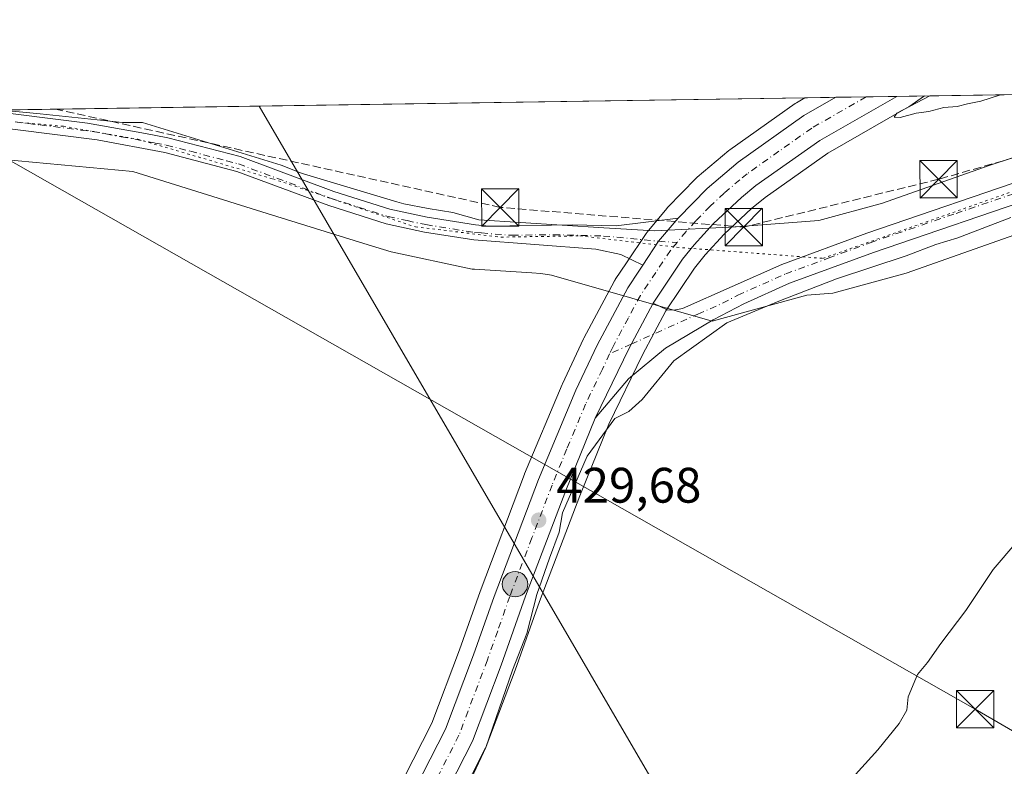
# Model space of a CAD drawing. Units: metres. Extents: x 604385 to 607843, y 4706082 to 4708447.
# Drawn here: x 606620 to 606818, y 4708297 to 4708447 of the extents above; entities that cross this region are included whole.
import ezdxf

# ---------------------------------------------------------------- set-up
doc = ezdxf.new("R2010")
doc.units = ezdxf.units.M
doc.header["$MEASUREMENT"] = 0
for name, pattern in [('DGN Style 3', [2.307223458686699, 1.648016756204785, -0.6592067024819142]), ('DGN Style 4', [2.6384748266838614, 1.318413404963828, -0.6592067024819142, 0.001648016756204785, -0.6592067024819142]), ('DGN Style 5', [1.1536117293433497, 0.4944050268614355, -0.6592067024819142])]:
    doc.linetypes.add(name, pattern=pattern)
for name, color, linetype, lineweight in [('Carretera de calzada única Cxs', 7, 'Continuous', 13), ('Carretera de calzada única eje', 7, 'DGN Style 4', 0), ('Comarca CxS', 21, 'Continuous', 0), ('Comunidad Autónoma CxS', 142, 'Continuous', 0), ('Conducción de hidrocarburos lineal', 6, 'DGN Style 3', 0), ('Corriente natural eje', 4, 'DGN Style 4', 0), ('Cultivos herbáceos CxS', 92, 'Continuous', 0), ('Curva de nivel normal', 30, 'Continuous', 0), ('Municipio CxS', 4, 'Continuous', 0), ('Núcleo urbano CxS', 7, 'Continuous', 0), ('Pista no pavimentada Cxs', 111, 'Continuous', 0), ('Pista no pavimentada eje', 91, 'DGN Style 4', 0), ('Provincia CxS', 1, 'Continuous', 0), ('Punto de cota en terreno', 7, 'Continuous', 0), ('Punto kilométrico de carretera', 7, 'Continuous', 0), ('Rótulo de punto de cota en terreno', 7, 'Continuous', 0), ('Tendido', 6, 'Continuous', 0), ('Torre de tendido puntual', 7, 'Continuous', 0), ('Vía pecuaria CxS', 92, 'Continuous', 13), ('Vía pecuaria eje', 92, 'DGN Style 5', 0)]:
    doc.layers.add(name, color=color, linetype=linetype, lineweight=lineweight)
doc.styles.add('Style-Arial', font='txt')

# ---------------------------------------------------------------- blocks, each defined once
blk = doc.blocks.new('*U13')
at = {"layer": 'Cultivos herbáceos CxS', "color": 92, "linetype": 'Continuous', "lineweight": 0}
blk.add_polyline3d([(606705.6821, 4708285.7961, 430.5191999999952), (606713.5021000003, 4708301.1161, 430.5941000000021), (606713.6357000005, 4708301.4177, 430.5936999999976), (606719.4256999996, 4708316.707699999, 430.5215000000026), (606719.4439000003, 4708316.757099999, 430.5228999999963), (606724.3267000001, 4708330.566500001, 430.4505000000063), (606732.3914999999, 4708351.760299999, 430.4377999999998), (606738.2533999998, 4708366.142300001, 429.7449000000051), (606744.9765999997, 4708380.113299999, 429.256899999993), (606749.6974999999, 4708388.967499999, 428.9486999999936), (606755.4227, 4708397.540899999, 428.9734999999928), (606757.6206999999, 4708400.2181, 429.0305999999982), (606761.3876999998, 4708404.3617, 429.1682000000001), (606766.8636999996, 4708409.478499999, 429.3049000000028), (606769.6161000002, 4708411.719900001, 429.3536000000022), (606782.2154000001, 4708420.637900001, 429.6016999999993), (606797.4796000002, 4708429.371900001, 429.8058000000019), (606797.4866000004, 4708429.375499999, 429.8058000000019), (606802.7095999997, 4708432.129899999, 429.8729000000022), (607303.9623999996, 4708439.770500001, 424.4308000000019)], dxfattribs=at)
blk = doc.blocks.new('*U14')
at = {"layer": 'Núcleo urbano CxS', "color": 7, "linetype": 'Continuous', "lineweight": 0}
blk.add_polyline3d([(606695.1595000001, 4708291.355699999, 428.7909999999974), (606702.6924999999, 4708306.076300001, 428.8993000000046), (606708.2518999996, 4708320.829100001, 428.9670999999944), (606712.3863000004, 4708332.5231, 428.9643999999971), (606712.4036999998, 4708332.570499999, 428.9643000000069), (606721.2937000003, 4708356.100500001, 429.1425000000018), (606721.3331000004, 4708356.199300001, 429.1438000000053), (606728.8531, 4708374.149300001, 429.0776999999944), (606728.9080999997, 4708374.272500001, 429.0737999999984), (606733.1781000001, 4708383.3025, 428.8794999999955), (606733.2418000001, 4708383.429300001, 428.875), (606739.3816999998, 4708394.9693, 428.5546000000032), (606739.4321, 4708395.0601, 428.5583999999944), (606739.5362999998, 4708395.227700001, 428.5663000000059), (606741.7971000001, 4708398.608899999, 428.673299999995), (606745.7379000002, 4708404.4901, 428.8022999999957), (606745.9239999996, 4708404.738700001, 428.8024000000005), (606749.8879000006, 4708409.503699999, 428.7758000000031), (606750.0434999998, 4708409.675899999, 428.7734999999957), (606755.8135000002, 4708415.585899999, 428.709400000007), (606756.0164999999, 4708415.7753, 428.7054999999964), (606762.3141000001, 4708421.1317, 428.7191000000021), (606762.5163000004, 4708421.2883, 428.7152999999962), (606775.6763000004, 4708430.608300001, 428.7461000000039), (606775.9149000002, 4708430.7609, 428.7434000000067), (606777.6387999998, 4708431.7477, 428.7114000000002), (606802.7095999997, 4708432.129899999, 429.8729000000022), (606797.4866000004, 4708429.375499999, 429.8058000000019), (606797.4796000002, 4708429.371900001, 429.8058000000019), (606782.2154000001, 4708420.637900001, 429.6016999999993), (606769.6161000002, 4708411.719900001, 429.3536000000022), (606766.8636999996, 4708409.478499999, 429.3049000000028), (606761.3876999998, 4708404.3617, 429.1682000000001), (606757.6206999999, 4708400.2181, 429.0305999999982), (606755.4227, 4708397.540899999, 428.9734999999928), (606749.6974999999, 4708388.967499999, 428.9486999999936), (606744.9765999997, 4708380.113299999, 429.256899999993), (606738.2533999998, 4708366.142300001, 429.7449000000051), (606732.3914999999, 4708351.760299999, 430.4377999999998), (606724.3267000001, 4708330.566500001, 430.4505000000063), (606719.4439000003, 4708316.757099999, 430.5228999999963), (606719.4256999996, 4708316.707699999, 430.5215000000026), (606713.6357000005, 4708301.4177, 430.5936999999976), (606713.5021000003, 4708301.1161, 430.5941000000021), (606705.6821, 4708285.7961, 430.5191999999952)], dxfattribs=at)
blk = doc.blocks.new('5PATER')
at = {"layer": 'Núcleo urbano CxS', "linetype": 'Continuous', "lineweight": 0}
h = blk.add_hatch(color=51, dxfattribs=at)
edge = h.paths.add_edge_path()
edge.add_ellipse((0, 0), major_axis=(-0.1095731443231308, -0.1110710700762829), ratio=0.9994222409660322, start_angle=0, end_angle=360)
blk = doc.blocks.new('5HITCA')
at = {"layer": 'Corriente natural eje', "linetype": 'Continuous', "lineweight": 0}
h = blk.add_hatch(color=1, dxfattribs=at)
edge = h.paths.add_edge_path()
edge.add_arc((0, 0), 0.2558578010358639, 0, 360)
at = {"layer": 'Corriente natural eje', "color": 7, "linetype": 'Continuous', "lineweight": 0}
blk.add_circle((0, 0), 0.2558578010358639, dxfattribs=at)
blk = doc.blocks.new('5TTEND')
at = {"layer": 'Torre de tendido puntual', "color": 7, "linetype": 'Continuous', "lineweight": 0}
for p, q in [((-0.375, 0.3754), (0.375, -0.3746)), ((0.3720000000000001, 0.3784000000000001), (-0.3720000000000001, -0.3776))]:
    blk.add_line(p, q, dxfattribs=at)
at = {"layer": 'Torre de tendido puntual', "color": 7, "linetype": 'Continuous', "lineweight": 0, "flags": 128}
blk.add_lwpolyline([(-0.375, -0.3746), (0.375, -0.3746), (0.375, 0.3754), (-0.375, 0.3754), (-0.3720000000000001, -0.3776)], dxfattribs=at)

msp = doc.modelspace()

# ---------------------------------------------------------------- linework, layer by layer
at = {"layer": 'Carretera de calzada única Cxs', "color": 7, "linetype": 'Continuous', "lineweight": 13, "extrusion": (-0.03812808428512374, -0.0005810622516095188, 0.9992726912887223), "elevation": -25442.41992761017, "flags": 128}
msp.add_lwpolyline([(-4698639.014532783, 677983.2776957343), (-4698639.014532782, 677995.5323304229)], dxfattribs=at)
at = {"layer": 'Carretera de calzada única Cxs', "color": 7, "linetype": 'Continuous', "lineweight": 13, "extrusion": (-0.3016995714704403, 0.1828105206469123, 0.9357123928405339), "elevation": 678091.6402379462, "flags": 128}
msp.add_lwpolyline([(-4341264.522361558, -1797433.428536166), (-4341270.2348666, -1797433.20005469), (-4341276.276382524, -1797432.161966395)], dxfattribs=at)
at = {"layer": 'Carretera de calzada única Cxs', "color": 7, "linetype": 'Continuous', "lineweight": 13, "extrusion": (-0.4503464981338652, 0.247629096446233, 0.8578274081724055), "elevation": 893056.2522436684, "flags": 128}
msp.add_lwpolyline([(-4418151.568265418, -1489788.813855705), (-4418141.319593058, -1489788.670064006), (-4418125.692631896, -1489787.686287511)], dxfattribs=at)
at = {"layer": 'Carretera de calzada única Cxs', "color": 7, "linetype": 'Continuous', "lineweight": 13}
for points in [[(606697.8000999996, 4708289.9301, 429.4722000000039), (606705.4401000004, 4708304.860099999, 429.5742000000028), (606711.0701000001, 4708319.800100001, 429.5510999999969), (606715.2100999998, 4708331.5101, 442.3212000000058), (606724.1001000004, 4708355.040100001, 440.7728999999963), (606731.6201, 4708372.9901, 429.4904999999999), (606735.8901000004, 4708382.020099999, 429.4266999999964), (606742.0301000001, 4708393.5601, 429.3350000000065), (606744.2901, 4708396.940099999, 429.274900000004), (606745.0953000003, 4708398.1417, 429.2556000000041), (606748.2385, 4708402.9165, 429.3362000000052), (606752.2001, 4708407.5801, 429.7023999999947), (606757.9600999998, 4708413.4901, 429.3675999999978), (606764.2500999998, 4708418.840100001, 429.8193000000028), (606777.4101, 4708428.1601, 429.2670999999973), (606783.8426000001, 4708431.842300001, 429.2897999999987), (606796.0870000003, 4708432.028999999, 429.7571000000025), (606780.6001000004, 4708423.170100001, 429.5749000000069), (606767.8000999996, 4708414.110099999, 429.3632000000071), (606764.8901000004, 4708411.7401, 429.3537999999971), (606759.2500999998, 4708406.470100001, 429.3162000000011), (606755.3501000004, 4708402.1801, 429.1665999999968), (606753.0100999996, 4708399.3301, 429.084799999997), (606747.1300999997, 4708390.5101, 429.2353000000003), (606742.3000999996, 4708381.470100001, 429.3092000000034), (606735.5100999996, 4708367.370100001, 429.8147999999928), (606729.6001000004, 4708352.860099999, 431.642200000002), (606721.5100999996, 4708331.600099999, 437.5947000000015), (606716.6201, 4708317.770099999, 430.7149000000064), (606710.8300999999, 4708302.4801, 430.5573000000004), (606703.0100999996, 4708287.1601, 430.3558000000049)], [(606796.0869000005, 4708432.028999999, 429.7571000000025), (606780.6001000004, 4708423.170100001, 429.5749000000069), (606767.8000999996, 4708414.110099999, 429.3632000000071), (606764.8901000004, 4708411.7401, 429.3537999999971), (606759.2500999998, 4708406.470100001, 429.3162000000011), (606755.3501000004, 4708402.1801, 429.1665999999968), (606753.0100999996, 4708399.3301, 429.084799999997), (606747.1300999997, 4708390.5101, 429.2353000000003)], [(606752.2001, 4708407.5801, 429.7023999999947), (606757.9600999998, 4708413.4901, 429.3675999999978), (606764.2500999998, 4708418.840100001, 429.8193000000028), (606777.4101, 4708428.1601, 429.2670999999973), (606783.8426000001, 4708431.842399999, 429.2897999999987)], [(606562.6447000002, 4708121.985300001, 426.4894999999961), (606582.1201, 4708142.4801, 426.7103999999963), (606603.8701, 4708167.6801, 427.4018999999971), (606636.5800999999, 4708203.610099999, 428.8715999999986), (606657.5500999996, 4708227.040100001, 429.147299999997), (606664.8300999999, 4708234.9001, 429.2356), (606671.4200999998, 4708243.540100001, 429.2553000000044), (606697.8000999996, 4708289.9301, 429.4722000000039), (606705.4401000004, 4708304.860099999, 429.5742000000028), (606711.0701000001, 4708319.800100001, 429.5510999999969), (606715.2100999998, 4708331.5101, 442.3212000000058), (606724.1001000004, 4708355.040100001, 440.7728999999963), (606731.6201, 4708372.9901, 429.4904999999999), (606735.8901000004, 4708382.020099999, 429.4266999999964), (606742.0301000001, 4708393.5601, 429.3350000000065), (606744.2901, 4708396.940099999, 429.274900000004), (606745.0953000003, 4708398.1417, 429.2556000000041)], [(606735.5100999996, 4708367.370100001, 429.8147999999928), (606729.6001000004, 4708352.860099999, 431.642200000002), (606721.5100999996, 4708331.600099999, 437.5947000000015), (606716.6201, 4708317.770099999, 430.7149000000064), (606710.8300999999, 4708302.4801, 430.5573000000004), (606703.0100999996, 4708287.1601, 430.3558000000049), (606676.3300999999, 4708240.2601, 430.122000000003), (606669.3701, 4708231.090100001, 430.5553999999975), (606661.9200999998, 4708223.0701, 429.8932000000059), (606627.5100999996, 4708184.9301, 428.547900000005), (606626.2898000004, 4708183.5941, 428.5004000000045)]]:
    msp.add_polyline3d(points, dxfattribs=at)
at = {"layer": 'Carretera de calzada única eje', "color": 7, "linetype": 'DGN Style 4', "lineweight": 0}
for points in [[(606789.9501, 4708431.9354, 429.5746000000072), (606779.0000999998, 4708425.6601, 429.4440000000032), (606772.4200999998, 4708421.0101, 429.5567000000011), (606766.0301000001, 4708416.4801, 429.5483999999997), (606764.5701000001, 4708415.290100001, 429.5777999999991), (606761.4200999998, 4708412.600099999, 429.368100000007), (606758.6001000004, 4708409.9801, 429.3380000000034), (606755.7301000003, 4708407.0101, 429.3965000000026), (606753.7600999996, 4708404.880100001, 429.3895000000048), (606751.9411000004, 4708402.693700001, 429.2733000000007)], [(606751.9411000004, 4708402.693700001, 429.2733000000007), (606750.6201, 4708401.0701, 429.225099999996), (606747.6700999998, 4708396.6601, 429.2819000000018), (606744.5701000001, 4708392.020099999, 429.3214000000008), (606742.1700999998, 4708387.5101, 429.3812999999937), (606739.0800999999, 4708381.7501, 429.4590000000026), (606738.4001000002, 4708380.290100001, 429.4787000000069)], [(606738.4001000002, 4708380.290100001, 429.4787000000069), (606736.9600999998, 4708377.2301, 429.478099999993), (606733.5701000001, 4708370.1801, 429.6122999999934), (606729.8000999996, 4708361.190099999, 430.0451999999932), (606726.8501000004, 4708353.940099999, 433.6731), (606722.8000999996, 4708343.3201, 433.9594999999972), (606718.3501000004, 4708331.5601, 447.332899999994), (606715.9200999998, 4708324.640100001, 435.3788000000059), (606713.8501000004, 4708318.790100001, 430.2217999999993), (606708.1401000004, 4708303.670100001, 429.9943000000058), (606704.2301000003, 4708296.0101, 429.9544000000024), (606700.4101, 4708288.550100001, 429.8951999999991), (606687.2100999998, 4708265.340100001, 429.7883000000002), (606673.8701, 4708241.9001, 429.6849999999977), (606670.3901000004, 4708237.3201, 429.6025999999983), (606667.1001000004, 4708233.0001, 429.7715000000026), (606663.3901000004, 4708228.9801, 429.6172999999981), (606659.7301000003, 4708225.050100001, 429.4977000000072), (606649.2600999996, 4708213.340100001, 429.3711999999941), (606632.0500999996, 4708194.270099999, 428.7700000000041), (606631.0301000001, 4708193.170100001, 428.7281999999978), (606623.2357000001, 4708184.603900001, 428.3692000000011)]]:
    msp.add_polyline3d(points, dxfattribs=at)
at = {"layer": 'Comarca CxS', "color": 21, "linetype": 'Continuous', "lineweight": 0}
msp.add_3dface([(607842.9000008084, 4706134.189982918), (604419.2300007825, 4706082.029982918), (604384.5600007826, 4708395.269982894), (607807.1100008087, 4708447.439982893)], dxfattribs=at)
at = {"layer": 'Comunidad Autónoma CxS', "color": 142, "linetype": 'Continuous', "lineweight": 0}
msp.add_3dface([(607842.9000008084, 4706134.189982918), (604419.2300007825, 4706082.029982918), (604384.5600007826, 4708395.269982894), (607807.1100008087, 4708447.439982893)], dxfattribs=at)
at = {"layer": 'Conducción de hidrocarburos lineal', "color": 6, "linetype": 'DGN Style 3', "lineweight": 0}
msp.add_polyline3d([(606866.2231000002, 4708433.097999999, 430.5532999999996), (606804.4699999997, 4708415.369999999, 429.5883999999933), (606765.3300000001, 4708405.76, 429.636599999998), (606716.4299999997, 4708409.720000001, 428.3696999999956), (606627.2010000005, 4708429.454600001, 427.2210999999952)], dxfattribs=at)
at = {"layer": 'Cultivos herbáceos CxS', "color": 92, "linetype": 'Continuous', "lineweight": 0, "extrusion": (-0.01052862460533962, -0.0001605003737569286, 0.9999445596149569), "elevation": -6714.653987858481, "flags": 128}
msp.add_lwpolyline([(606773.6020098827, 4708431.112840989), (606844.1836238638, 4708432.188741004)], dxfattribs=at)
at = {"layer": 'Cultivos herbáceos CxS', "color": 92, "linetype": 'Continuous', "lineweight": 0, "extrusion": (-0.01084113880684599, -0.0001652460382076141, 0.9999412194739837), "elevation": -6927.524098396924, "flags": 128}
msp.add_lwpolyline([(606581.6190934433, 4708428.152238853), (606746.6279950064, 4708430.667238889)], dxfattribs=at)
at = {"layer": 'Cultivos herbáceos CxS', "color": 92, "linetype": 'Continuous', "lineweight": 0}
for points in [[(606802.7098000003, 4708432.130000001, 429.8729000000022), (606797.4866000004, 4708429.375499999, 429.8058000000019), (606797.4796000002, 4708429.371900001, 429.8058000000019), (606782.2154000001, 4708420.637900001, 429.6016999999993), (606769.6161000002, 4708411.719900001, 429.3536000000022), (606766.8636999996, 4708409.478499999, 429.3049000000028), (606761.3876999998, 4708404.3617, 429.1682000000001), (606757.6206999999, 4708400.2181, 429.0305999999982), (606755.4227, 4708397.540899999, 428.9734999999928), (606749.6974999999, 4708388.967499999, 428.9486999999936), (606744.9765999997, 4708380.113299999, 429.256899999993), (606738.2533999998, 4708366.142300001, 429.7449000000051), (606732.3914999999, 4708351.760299999, 430.4377999999998), (606724.3267000001, 4708330.566500001, 430.4505000000063), (606719.4439000003, 4708316.757099999, 430.5228999999963), (606719.4256999996, 4708316.707699999, 430.5215000000026), (606713.6357000005, 4708301.4177, 430.5936999999976), (606713.5021000003, 4708301.1161, 430.5941000000021), (606705.6821, 4708285.7961, 430.5191999999952)], [(606603.6890000004, 4708429.096200001, 426.8562999999995), (606777.6387999998, 4708431.7477, 428.7114000000002), (606775.9149000002, 4708430.7609, 428.7434000000067), (606775.6763000004, 4708430.608300001, 428.7461000000039), (606762.5163000004, 4708421.2883, 428.7152999999962), (606762.3141000001, 4708421.1317, 428.7191000000021), (606756.0164999999, 4708415.7753, 428.7054999999964), (606755.8135000002, 4708415.585899999, 428.709400000007), (606750.0434999998, 4708409.675899999, 428.7734999999957), (606749.8879000006, 4708409.503699999, 428.7758000000031), (606745.9239999996, 4708404.738700001, 428.8024000000005), (606745.7379000002, 4708404.4901, 428.8022999999957), (606741.7971000001, 4708398.608899999, 428.673299999995), (606739.5362999998, 4708395.227700001, 428.5663000000059), (606739.4321, 4708395.0601, 428.5583999999944), (606739.3816999998, 4708394.9693, 428.5546000000032), (606733.2418000001, 4708383.429300001, 428.875), (606733.1781000001, 4708383.3025, 428.8794999999955), (606728.9080999997, 4708374.272500001, 429.0737999999984), (606728.8531, 4708374.149300001, 429.0776999999944), (606721.3331000004, 4708356.199300001, 429.1438000000053), (606721.2937000003, 4708356.100500001, 429.1425000000018), (606712.4036999998, 4708332.570499999, 428.9643000000069), (606712.3863000004, 4708332.5231, 428.9643999999971), (606708.2518999996, 4708320.829100001, 428.9670999999944), (606702.6924999999, 4708306.076300001, 428.8993000000046), (606695.1595000001, 4708291.355699999, 428.7909999999974)], [(606777.6390000005, 4708431.7479, 428.7114000000002), (606775.9149000002, 4708430.7609, 428.7434000000067), (606775.6763000004, 4708430.608300001, 428.7461000000039), (606762.5163000004, 4708421.2883, 428.7152999999962), (606762.3141000001, 4708421.1317, 428.7191000000021), (606756.0164999999, 4708415.7753, 428.7054999999964), (606755.8135000002, 4708415.585899999, 428.709400000007), (606750.0434999998, 4708409.675899999, 428.7734999999957), (606749.8879000006, 4708409.503699999, 428.7758000000031), (606745.9239999996, 4708404.738700001, 428.8024000000005), (606745.7379000002, 4708404.4901, 428.8022999999957), (606741.7971000001, 4708398.608899999, 428.673299999995), (606739.5362999998, 4708395.227700001, 428.5663000000059), (606739.4321, 4708395.0601, 428.5583999999944), (606739.3816999998, 4708394.9693, 428.5546000000032), (606733.2418000001, 4708383.429300001, 428.875), (606733.1781000001, 4708383.3025, 428.8794999999955), (606728.9080999997, 4708374.272500001, 429.0737999999984), (606728.8531, 4708374.149300001, 429.0776999999944), (606721.3331000004, 4708356.199300001, 429.1438000000053), (606721.2937000003, 4708356.100500001, 429.1425000000018), (606712.4036999998, 4708332.570499999, 428.9643000000069), (606712.3863000004, 4708332.5231, 428.9643999999971), (606708.2518999996, 4708320.829100001, 428.9670999999944), (606702.6924999999, 4708306.076300001, 428.8993000000046), (606695.1595000001, 4708291.355699999, 428.7909999999974)]]:
    msp.add_polyline3d(points, dxfattribs=at)
at = {"layer": 'Curva de nivel normal', "color": 30, "linetype": 'Continuous', "lineweight": 0, "flags": 128}
for points, elevation in [([(606816.9402999999, 4708432.346899999), (606812.9500000002, 4708431.0801), (606810.2800000003, 4708430.550100001), (606808.1799999997, 4708430.020099999), (606805.5499999998, 4708429.8201), (606802.5099999999, 4708428.960100001), (606799.9500000002, 4708428.6601), (606796.7800000003, 4708427.780099999), (606795.5199999996, 4708427.8301), (606796.0899999999, 4708428.6601), (606798.5199999996, 4708429.9301), (606801.6317999996, 4708432.113600001)], 430), ([(606707.79, 4708288.9101), (606713.54, 4708301.200099999), (606718.8700000001, 4708316.770099999), (606721.7400000002, 4708324.140100001), (606723.79, 4708331.9301), (606726.2999999998, 4708339.2601), (606728.2599999999, 4708344.4901), (606728.9500000002, 4708348.3301), (606733.8799999999, 4708359.710100001), (606739.4199999999, 4708367.3301), (606742.2599999999, 4708368.710100001), (606744.9600000001, 4708371.130100001), (606751.29, 4708378.880100001), (606761.9600000001, 4708386.520099999), (606772.3899999997, 4708390.9101), (606783.9900000002, 4708395.4001), (606797.9299999997, 4708400.0001), (606803.9299999997, 4708402.270099999), (606808.3300000001, 4708403.610099999), (606818.9600000001, 4708407.6601)], 430), ([(606786.54, 4708294.390100001), (606792.2699999996, 4708300.720100001), (606796.5700000003, 4708306.050100001), (606798.1200000001, 4708308.720100001), (606798.3899999997, 4708311.390100001), (606800.2199999997, 4708315.9001), (606802.2800000003, 4708318.2601), (606804.9500000002, 4708322.110099999), (606809.9500000002, 4708328.7501), (606815.4600000001, 4708336.9801), (606824.5599999996, 4708347.610099999)], 435)]:
    msp.add_lwpolyline(points, dxfattribs=dict(at, elevation=elevation))
at = {"layer": 'Municipio CxS', "color": 4, "linetype": 'Continuous', "lineweight": 0}
msp.add_3dface([(607842.9000008084, 4706134.189982918), (604419.2300007825, 4706082.029982918), (604384.5600007826, 4708395.269982894), (607807.1100008087, 4708447.439982893)], dxfattribs=at)
at = {"layer": 'Núcleo urbano CxS', "color": 7, "linetype": 'Continuous', "lineweight": 0, "extrusion": (-0.03371965752665101, -0.0005137427614705844, 0.9994311986148224), "elevation": -22450.48289167203, "flags": 128}
msp.add_lwpolyline([(-4698641.754114988, 678076.0727484013), (-4698641.754114987, 678082.2138536986)], dxfattribs=at)
at = {"layer": 'Núcleo urbano CxS', "color": 7, "linetype": 'Continuous', "lineweight": 0, "extrusion": (-0.03504662408208092, -0.0005344812588065215, 0.9993855354517762), "elevation": -23353.34642879062, "flags": 128}
msp.add_lwpolyline([(-4698631.665731378, 678121.6243687575), (-4698631.665731378, 678128.251911256)], dxfattribs=at)
at = {"layer": 'Núcleo urbano CxS', "color": 7, "linetype": 'Continuous', "lineweight": 0, "extrusion": (-0.05884796662050505, -0.0008973560788618334, 0.99826655336974), "elevation": -39504.80182732281, "flags": 128}
msp.add_lwpolyline([(-4698632.926939704, 677345.4051513905), (-4698632.926939704, 677351.6204464956)], dxfattribs=at)
at = {"layer": 'Núcleo urbano CxS', "color": 7, "linetype": 'Continuous', "lineweight": 0, "extrusion": (-0.05822558280093042, -0.0008875647578962368, 0.9983030570604763), "elevation": -39081.03195145747, "flags": 128}
msp.add_lwpolyline([(-4698636.430879392, 677351.8971446557), (-4698636.430879392, 677358.015737104)], dxfattribs=at)
at = {"layer": 'Núcleo urbano CxS', "color": 7, "linetype": 'Continuous', "lineweight": 0}
for points in [[(606802.7098000003, 4708432.130000001, 429.8729000000022), (606797.4866000004, 4708429.375499999, 429.8058000000019), (606797.4796000002, 4708429.371900001, 429.8058000000019), (606782.2154000001, 4708420.637900001, 429.6016999999993), (606769.6161000002, 4708411.719900001, 429.3536000000022), (606766.8636999996, 4708409.478499999, 429.3049000000028), (606761.3876999998, 4708404.3617, 429.1682000000001), (606757.6206999999, 4708400.2181, 429.0305999999982), (606755.4227, 4708397.540899999, 428.9734999999928), (606749.6974999999, 4708388.967499999, 428.9486999999936), (606744.9765999997, 4708380.113299999, 429.256899999993), (606738.2533999998, 4708366.142300001, 429.7449000000051), (606732.3914999999, 4708351.760299999, 430.4377999999998), (606724.3267000001, 4708330.566500001, 430.4505000000063), (606719.4439000003, 4708316.757099999, 430.5228999999963), (606719.4256999996, 4708316.707699999, 430.5215000000026), (606713.6357000005, 4708301.4177, 430.5936999999976), (606713.5021000003, 4708301.1161, 430.5941000000021), (606705.6821, 4708285.7961, 430.5191999999952)], [(606777.6390000005, 4708431.7479, 428.7114000000002), (606775.9149000002, 4708430.7609, 428.7434000000067), (606775.6763000004, 4708430.608300001, 428.7461000000039), (606762.5163000004, 4708421.2883, 428.7152999999962), (606762.3141000001, 4708421.1317, 428.7191000000021), (606756.0164999999, 4708415.7753, 428.7054999999964), (606755.8135000002, 4708415.585899999, 428.709400000007), (606750.0434999998, 4708409.675899999, 428.7734999999957), (606749.8879000006, 4708409.503699999, 428.7758000000031), (606745.9239999996, 4708404.738700001, 428.8024000000005), (606745.7379000002, 4708404.4901, 428.8022999999957), (606741.7971000001, 4708398.608899999, 428.673299999995), (606739.5362999998, 4708395.227700001, 428.5663000000059), (606739.4321, 4708395.0601, 428.5583999999944), (606739.3816999998, 4708394.9693, 428.5546000000032), (606733.2418000001, 4708383.429300001, 428.875), (606733.1781000001, 4708383.3025, 428.8794999999955), (606728.9080999997, 4708374.272500001, 429.0737999999984), (606728.8531, 4708374.149300001, 429.0776999999944), (606721.3331000004, 4708356.199300001, 429.1438000000053), (606721.2937000003, 4708356.100500001, 429.1425000000018), (606712.4036999998, 4708332.570499999, 428.9643000000069), (606712.3863000004, 4708332.5231, 428.9643999999971), (606708.2518999996, 4708320.829100001, 428.9670999999944), (606702.6924999999, 4708306.076300001, 428.8993000000046), (606695.1595000001, 4708291.355699999, 428.7909999999974)]]:
    msp.add_polyline3d(points, dxfattribs=at)
at = {"layer": 'Pista no pavimentada Cxs', "color": 111, "linetype": 'Continuous', "lineweight": 0, "extrusion": (-0.3016995714704403, 0.1828105206469123, 0.9357123928405339), "elevation": 678091.6402379462, "flags": 128}
msp.add_lwpolyline([(-4341264.522361558, -1797433.428536166), (-4341270.2348666, -1797433.20005469), (-4341276.276382524, -1797432.161966395)], dxfattribs=at)
at = {"layer": 'Pista no pavimentada Cxs', "color": 111, "linetype": 'Continuous', "lineweight": 0, "extrusion": (-0.4503464981338652, 0.247629096446233, 0.8578274081724055), "elevation": 893056.2522436684, "flags": 128}
msp.add_lwpolyline([(-4418151.568265418, -1489788.813855705), (-4418141.319593058, -1489788.670064006), (-4418125.692631896, -1489787.686287511)], dxfattribs=at)
at = {"layer": 'Pista no pavimentada Cxs', "color": 111, "linetype": 'Continuous', "lineweight": 0}
for points in [[(606888.0100999996, 4708433.430199999, 431.5586000000039), (606881.5900999998, 4708431.5801, 431.4759999999952), (606862.1601, 4708425.290100001, 430.9312999999966), (606844.9600999998, 4708419.370100001, 430.7937999999995), (606825.9001000002, 4708412.460100001, 430.1628999999957), (606791.4200999998, 4708400.690099999, 429.679099999994), (606774.5601000005, 4708394.470100001, 429.6238000000012), (606765.3300999999, 4708390.370100001, 429.5273000000016), (606759.1700999998, 4708387.140100001, 429.3824000000022), (606749.6201, 4708381.420100001, 429.6803000000073), (606742.2200999996, 4708375.280099999, 429.4446999999927), (606735.5100999996, 4708367.370100001, 429.8147999999928)], [(606747.1300999997, 4708390.5101, 429.2353000000003), (606749.9901000002, 4708389.110099999, 429.017200000002), (606751.2701000003, 4708389.0701, 428.9238000000041), (606753.0100999996, 4708389.380100001, 428.8255999999965), (606773.0201000003, 4708398.270099999, 428.8536000000022), (606790.0500999996, 4708404.5601, 429.1206999999995), (606824.5301000001, 4708416.340100001, 429.8206000000064), (606843.5900999998, 4708423.2401, 430.1451999999991), (606860.8601000002, 4708429.1801, 430.4401999999973), (606873.2701000003, 4708433.200099999, 430.757500000007), (606873.2873000001, 4708433.205800001, 430.7578999999969)], [(606745.0953000003, 4708398.1417, 429.2556000000041), (606740.6350999996, 4708400.2819, 428.9844000000012), (606735.6401000004, 4708401.3301, 428.5838999999978), (606711.1001000004, 4708403.1801, 428.1707000000025), (606701.2200999996, 4708404.770099999, 428.4198999999935), (606693.5100999996, 4708406.4101, 440.0663999999961), (606682.0100999996, 4708410.0801, 428.5375000000058), (606663.5401, 4708416.960100001, 430.6638999999996), (606649.0301000001, 4708420.770099999, 426.3883999999962), (606635.4901000002, 4708423.300100001, 426.5518000000012), (606593.4200999998, 4708428.5601, 426.9440999999933), (606591.4401000004, 4708428.909600001, 426.9841000000015)], [(606612.6601, 4708429.2301, 428.0593999999983), (606633.5601000005, 4708426.6501, 427.1898999999976), (606645.1501000002, 4708424.550100001, 426.5524000000005), (606649.6901000004, 4708423.7301, 426.4670000000042), (606664.2001, 4708419.940099999, 435.1907000000065), (606683.0000999998, 4708412.940099999, 431.750199999995), (606694.2801000001, 4708409.350099999, 434.2507999999943), (606701.7801000001, 4708407.7501, 428.1157999999996), (606711.4501, 4708406.190099999, 428.7216999999946), (606714.2001, 4708405.9801, 428.6432000000059), (606730.9101, 4708406.2301, 428.1818000000058), (606739.7401000002, 4708406.0101, 428.5676999999997), (606752.2001, 4708407.5801, 429.7023999999947), (606748.2385, 4708402.9165, 429.3362000000052), (606745.0953000003, 4708398.1417, 429.2556000000041), (606740.6350999996, 4708400.2819, 428.9844000000012), (606735.6401000004, 4708401.3301, 428.5838999999978), (606711.1001000004, 4708403.1801, 428.1707000000025), (606701.2200999996, 4708404.770099999, 428.4198999999935), (606693.5100999996, 4708406.4101, 440.0663999999961), (606682.0100999996, 4708410.0801, 428.5375000000058), (606663.5401, 4708416.960100001, 430.6638999999996), (606649.0301000001, 4708420.770099999, 426.3883999999962), (606635.4901000002, 4708423.300100001, 426.5518000000012), (606593.4200999998, 4708428.5601, 426.9440999999933)], [(606612.6394999997, 4708429.2327, 428.061600000001), (606612.6601, 4708429.2301, 428.0593999999983), (606633.5601000005, 4708426.6501, 427.1898999999976), (606645.1501000002, 4708424.550100001, 426.5524000000005), (606649.6901000004, 4708423.7301, 426.4670000000042), (606664.2001, 4708419.940099999, 435.1907000000065), (606683.0000999998, 4708412.940099999, 431.750199999995), (606694.2801000001, 4708409.350099999, 434.2507999999943), (606701.7801000001, 4708407.7501, 428.1157999999996), (606711.4501, 4708406.190099999, 428.7216999999946), (606714.2001, 4708405.9801, 428.6432000000059), (606730.9101, 4708406.2301, 428.1818000000058), (606739.7401000002, 4708406.0101, 428.5676999999997), (606752.2001, 4708407.5801, 429.7023999999947)]]:
    msp.add_polyline3d(points, dxfattribs=at)
msp.add_polyline3d([(606735.5100999996, 4708367.370100001, 429.8147999999928), (606742.3000999996, 4708381.470100001, 429.3092000000034), (606747.1300999997, 4708390.5101, 429.2353000000003), (606749.9901000002, 4708389.110099999, 429.017200000002), (606751.2701000003, 4708389.0701, 428.9238000000041), (606753.0100999996, 4708389.380100001, 428.8255999999965), (606773.0201000003, 4708398.270099999, 428.8536000000022), (606790.0500999996, 4708404.5601, 429.1206999999995), (606824.5301000001, 4708416.340100001, 429.8206000000064), (606843.5900999998, 4708423.2401, 430.1451999999991), (606860.8601000002, 4708429.1801, 430.4401999999973), (606873.2701000003, 4708433.200099999, 430.757500000007), (606873.2873999998, 4708433.205700001, 430.7578999999969), (606888.0100999996, 4708433.4301, 431.5586000000039), (606881.5900999998, 4708431.5801, 431.4759999999952), (606862.1601, 4708425.290100001, 430.9312999999966), (606844.9600999998, 4708419.370100001, 430.7937999999995), (606825.9001000002, 4708412.460100001, 430.1628999999957), (606791.4200999998, 4708400.690099999, 429.679099999994), (606774.5601000005, 4708394.470100001, 429.6238000000012), (606765.3300999999, 4708390.370100001, 429.5273000000016), (606759.1700999998, 4708387.140100001, 429.3824000000022), (606749.6201, 4708381.420100001, 429.6803000000073), (606742.2200999996, 4708375.280099999, 429.4446999999927)], close=True, dxfattribs=at)
at = {"layer": 'Pista no pavimentada eje', "color": 91, "linetype": 'DGN Style 4', "lineweight": 0, "extrusion": (0.01692433910987371, -0.001018404024301606, 0.9998562544680798), "elevation": 5903.030949335075, "flags": 128}
msp.add_lwpolyline([(4736346.168962969, -322787.477039537), (4736346.168962969, -322791.1868701278)], dxfattribs=at)
at = {"layer": 'Pista no pavimentada eje', "color": 91, "linetype": 'DGN Style 4', "lineweight": 0, "extrusion": (0.03482766594946705, 0.01569146128384038, 0.9992701395154817), "elevation": 95441.81458956613, "flags": 128}
msp.add_lwpolyline([(4043560.773419304, -2485459.162234672), (4043560.773419304, -2485454.437020031)], dxfattribs=at)
at = {"layer": 'Pista no pavimentada eje', "color": 91, "linetype": 'DGN Style 4', "lineweight": 0}
for points in [[(606742.7050999999, 4708382.229699999, 429.2982000000048), (606756.0900999998, 4708388.2601, 428.8476999999984), (606761.0925000003, 4708390.4825, 429.0160999999935), (606764.1725000005, 4708392.0975, 428.828999999998), (606773.7901, 4708396.370100001, 429.0075999999972), (606782.3051000005, 4708399.515100001, 430.1536999999954), (606790.7351000002, 4708402.6251, 428.9734999999928), (606807.9751000004, 4708408.515100001, 429.350900000005), (606825.2150999998, 4708414.4001, 429.9474000000046), (606834.7451, 4708417.8551, 430.507700000002), (606844.2751000002, 4708421.3051, 430.3847999999998), (606861.5100999996, 4708427.235099999, 430.5206999999937), (606867.7150999998, 4708429.245100001, 430.7930000000051), (606881.5754000006, 4708433.332000001, 431.1068999999989)], [(606601.7910000002, 4708429.067299999, 427.320000000007), (606603.0401, 4708428.895099999, 427.397100000002), (606613.5575000001, 4708427.5801, 428.0761000000057), (606624.0075000003, 4708426.290100001, 426.9462000000058), (606634.5251000002, 4708424.975099999, 426.8902999999991), (606640.3201000001, 4708423.925100001, 426.5997999999963), (606647.0900999998, 4708422.6601, 426.3591000000015), (606649.3601000002, 4708422.2501, 426.4009999999981), (606654.1851000005, 4708420.9901, 426.5589999999939), (606661.4401000004, 4708419.085100001, 430.527700000006), (606663.8701, 4708418.450099999, 432.9953999999998), (606682.5050999997, 4708411.5101, 429.1616999999969), (606688.1451000003, 4708409.715100001, 439.0445000000037), (606693.8951000003, 4708407.880100001, 437.6128000000026), (606697.7500999998, 4708407.0601, 428.3693000000058), (606701.5000999998, 4708406.2601, 428.209400000007), (606711.2751000002, 4708404.6851, 428.4425999999949), (606712.6501000002, 4708404.5801, 428.5155999999988), (606718.7851, 4708404.117500001, 428.1208000000043), (606727.1401000004, 4708404.242500001, 428.1187000000064), (606737.1425000001, 4708403.972899999, 428.4361999999965), (606748.2385, 4708402.9165, 429.3362000000052)]]:
    msp.add_polyline3d(points, dxfattribs=at)
at = {"layer": 'Provincia CxS', "color": 1, "linetype": 'Continuous', "lineweight": 0}
msp.add_3dface([(607842.9000008084, 4706134.189982918), (604419.2300007825, 4706082.029982918), (604384.5600007826, 4708395.269982894), (607807.1100008087, 4708447.439982893)], dxfattribs=at)
at = {"layer": 'Tendido', "color": 6, "linetype": 'Continuous', "lineweight": 0}
for points in [[(607678.1978000002, 4706131.6807, 428.6996000000072), (607647.8437000001, 4706235.6173, 443.1557999999932), (607519.3898, 4706676.6494, 457.9587999999931), (607346.3119000001, 4707266.805500001, 487.553700000004), (607150.1958, 4707603.4814, 470.9796999999963), (606841.1638000002, 4708132.924000001, 494.2397000000056), (606668.0182999996, 4708430.0768, 427.5043000000006)], [(607835.2554000001, 4706628.293299999, 419.6313999999985), (607725.8200000003, 4706691.350000001, 423.9790000000066), (607603.5700000003, 4706761.039999999, 427.6015000000043), (607521.3581999998, 4706948.894099999, 428.2998999999982), (607448.9800000006, 4707112.470000001, 435.5481), (607374.9500000002, 4707280.74, 459.9297999999981), (607288.5999999996, 4707475.58, 453.8372999999993), (607215.2800000003, 4707642.08, 438.2244000000064), (607119.1200000001, 4707860.66, 437.7630999999965), (607021.5, 4708083.5, 457.9060000000027), (606959.7999999998, 4708223.07, 464.0817999999999), (606811.8200000003, 4708308.9, 441.0149999999995), (606609.2654999997, 4708424.067700001, 429.3331999999937), (606600.5367000002, 4708429.0482, 427.2388999999966)]]:
    msp.add_polyline3d(points, dxfattribs=at)
at = {"layer": 'Vía pecuaria CxS', "color": 92, "linetype": 'Continuous', "lineweight": 13}
for points in [[(606616.3114, 4708429.288699999, 427.6267999999982), (606624.0022, 4708428.495999999, 427.1815999999963), (606640.573, 4708426.788000001, 427.1154999999999), (606644.6069999998, 4708426.788000001, 426.8239000000031), (606672.4210000001, 4708418.229, 429.0988000000071), (606676.3002000004, 4708416.6709, 428.0290999999997), (606676.8799999999, 4708416.437999999, 427.6683000000049), (606695.6919, 4708410.852499999, 430.0774999999995), (606697.0439999999, 4708410.450999999, 428.4894999999961), (606701.9579999996, 4708409.528999999, 427.9569000000047), (606706.8909999998, 4708408.689999999, 428.2734999999957), (606712.1260000002, 4708407.244999999, 428.9872000000032), (606737.2270000001, 4708405.642999999, 428.3754000000045), (606747.3909999998, 4708404.994000001, 429.504700000005), (606763.8180999998, 4708405.807399999, 429.5645999999979), (606780.3990000002, 4708407.079, 431.4024000000064), (606793.2290000003, 4708410.549100001, 429.3650999999954), (606814.6390000005, 4708418.1491, 429.7416999999987), (606834.9589999998, 4708424.829, 430.0586000000039), (606854.6485000001, 4708432.921700001, 430.2851999999984)], [(606904.4199000001, 4708433.680400001, 432.218200000003), (606903.5899999999, 4708433.512, 432.1652000000031), (606891.4726999998, 4708431.0416, 432.3025999999954), (606890.6900000004, 4708430.881999999, 432.3420999999944), (606881.3200000003, 4708427.402000001, 432.9113999999972), (606866.7199999997, 4708421.812000001, 432.5482000000048), (606840.4299999997, 4708411.012, 433.9277000000002), (606819.7599999999, 4708404.211999999, 431.9269999999961), (606797.9699999997, 4708396.482000001, 431.9389999999985), (606783.2300000006, 4708392.492000001, 431.7725999999967), (606777.9900000002, 4708392.092, 431.0610000000015), (606759.0010000002, 4708386.844000001, 429.4569999999949)], [(606759.0010000002, 4708386.844000001, 429.4569999999949), (606726.7120000003, 4708396.118000001, 428.5755999999965), (606724.5959999999, 4708396.429, 428.5103999999993), (606722.7498000005, 4708396.546800001, 428.4627000000037), (606711.2714999998, 4708397.2794, 428.3356000000058), (606710.7609999999, 4708397.312000001, 428.3157999999967), (606694.5120000001, 4708400.766000001, 439.338699999993), (606689.0001999997, 4708402.483200001, 433.9051999999938), (606669.608, 4708408.524700001, 435.155899999998), (606654.3926999997, 4708413.265000001, 426.5840999999928), (606642.6320000002, 4708416.929, 426.3794999999955), (606613.7926000003, 4708419.633099999, 427.1057000000001), (606601.5714999996, 4708420.778999999, 426.7828000000009), (606598.5530000003, 4708421.062000001, 426.7700000000041), (606590.7640000005, 4708422.646000001, 426.6814000000013), (606562.1586999996, 4708428.463300001, 427.6410000000033)], [(606616.3114, 4708429.288699999, 427.6267999999982), (606624.0022, 4708428.495999999, 427.1815999999963), (606640.573, 4708426.788000001, 427.1154999999999), (606644.6069999998, 4708426.788000001, 426.8239000000031), (606672.4210000001, 4708418.229, 429.0988000000071), (606676.3002000004, 4708416.6709, 428.0290999999997), (606676.8799999999, 4708416.437999999, 427.6683000000049), (606695.6919, 4708410.852499999, 430.0774999999995), (606697.0439999999, 4708410.450999999, 428.4894999999961), (606701.9579999996, 4708409.528999999, 427.9569000000047), (606706.8909999998, 4708408.689999999, 428.2734999999957), (606712.1260000002, 4708407.244999999, 428.9872000000032), (606737.2270000001, 4708405.642999999, 428.3754000000045), (606747.3909999998, 4708404.994000001, 429.504700000005), (606763.8180999998, 4708405.807399999, 429.5645999999979), (606780.3990000002, 4708407.079, 431.4024000000064), (606793.2290000003, 4708410.549100001, 429.3650999999954), (606814.6390000005, 4708418.1491, 429.7416999999987), (606834.9589999998, 4708424.829, 430.0586000000039)], [(606819.7599999999, 4708404.211999999, 431.9269999999961), (606797.9699999997, 4708396.482000001, 431.9389999999985), (606783.2300000006, 4708392.492000001, 431.7725999999967), (606777.9900000002, 4708392.092, 431.0610000000015), (606759.0010000002, 4708386.844000001, 429.4569999999949), (606726.7120000003, 4708396.118000001, 428.5755999999965), (606724.5959999999, 4708396.429, 428.5103999999993), (606722.7498000005, 4708396.546800001, 428.4627000000037), (606711.2714999998, 4708397.2794, 428.3356000000058), (606710.7609999999, 4708397.312000001, 428.3157999999967), (606694.5120000001, 4708400.766000001, 439.338699999993), (606689.0001999997, 4708402.483200001, 433.9051999999938), (606669.608, 4708408.524700001, 435.155899999998), (606654.3926999997, 4708413.265000001, 426.5840999999928), (606642.6320000002, 4708416.929, 426.3794999999955), (606613.7926000003, 4708419.633099999, 427.1057000000001)]]:
    msp.add_polyline3d(points, dxfattribs=at)
at = {"layer": 'Vía pecuaria eje', "color": 92, "linetype": 'DGN Style 5', "lineweight": 0}
msp.add_polyline3d([(606597.9918999998, 4708429.009500001, 427.0763000000007), (606605.1912000002, 4708428.1044, 427.6049999999959), (606628.7208000004, 4708426.0222, 426.9584000000032), (606643.6136999996, 4708423.429300001, 426.4646000000066), (606670.7674000004, 4708415.456800001, 434.5657999999967), (606699.3919000002, 4708405.801300001, 428.786500000002), (606716.5965, 4708403.751300001, 428.1607999999979), (606732.4376999997, 4708404.0088, 428.2404999999999), (606751.8603999997, 4708401.7073, 429.2214999999997), (606781.2175000003, 4708399.4867, 430.0028000000021), (606822.2618000006, 4708413.9575, 429.7097000000067), (606859.3596000001, 4708426.3234, 430.6465000000026), (606883.1648000004, 4708433.3564, 431.203999999998)], dxfattribs=at)

# ---------------------------------------------------------------- block references
at = {"layer": 'Cultivos herbáceos CxS', "color": 92, "linetype": 'Continuous', "lineweight": 0}
msp.add_blockref('*U13', (0, 0), dxfattribs=at)
at = {"layer": 'Núcleo urbano CxS', "color": 7, "linetype": 'Continuous', "lineweight": 0}
msp.add_blockref('*U14', (0, 0), dxfattribs=at)
at = {"layer": 'Punto de cota en terreno', "color": 7, "linetype": 'Continuous', "lineweight": 0, "xscale": 10, "yscale": 10, "zscale": 10}
msp.add_blockref('5PATER', (606724.1500000004, 4708346.869999999, 429.679999999993), dxfattribs=at)
at = {"layer": 'Punto kilométrico de carretera', "color": 7, "linetype": 'Continuous', "lineweight": 0, "xscale": 10, "yscale": 10, "zscale": 10}
msp.add_blockref('5HITCA', (606719.4073999999, 4708334.022700001, 441.5090000000055), dxfattribs=at)
at = {"layer": 'Torre de tendido puntual', "color": 7, "linetype": 'Continuous', "lineweight": 0, "xscale": 10, "yscale": 10, "zscale": 10}
for p in [(606804.4699999997, 4708415.369999999, 429.5883999999933), (606716.4299999997, 4708409.720000001, 428.3696999999956), (606765.3300000001, 4708405.76, 429.636599999998), (606811.8200000003, 4708308.9, 441.0149999999995)]:
    msp.add_blockref('5TTEND', p, dxfattribs=at)

# ---------------------------------------------------------------- texts
at = {"layer": 'Rótulo de punto de cota en terreno', "color": 7, "linetype": 'Continuous', "lineweight": 0, "style": 'Style-Arial'}
msp.add_text('429,68', height=7.000000000000002, dxfattribs=at).set_placement((606727.6777999997, 4708350.397800001))

doc.saveas('drawing.dxf')
